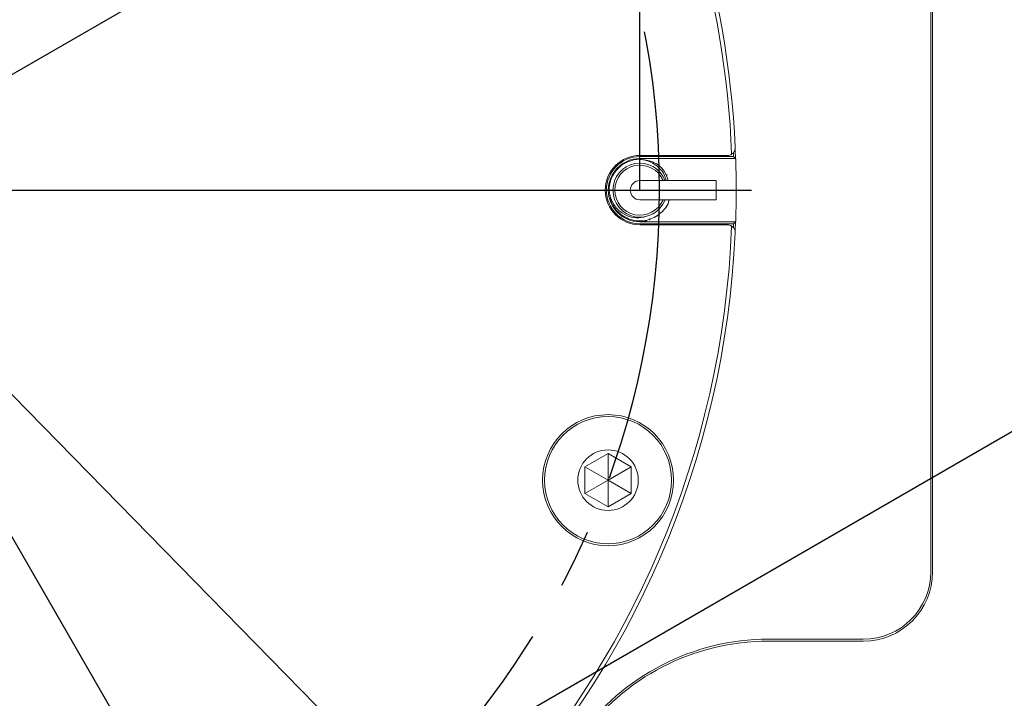
# Model space of a CAD drawing. Units: millimetres. Extents: x 0 to 594, y -1 to 749.
# Drawn here: x 353 to 396, y 183 to 212 of the extents above; entities that cross this region are included whole.
import ezdxf

# ---------------------------------------------------------------- set-up
doc = ezdxf.new("R2010")
doc.units = ezdxf.units.MM
doc.linetypes.add('CENTERX2', pattern=[20.32, 12.7, -2.54, 2.54, -2.54])
doc.layers.add('图框', color=179, linetype='Continuous')
doc.styles.add('SLDTEXTSTYLE0', font='TXT', dxfattribs={"width": 0.7, "bigfont": 'bigfont'})
doc.styles.add('SLDTEXTSTYLE1', font='TXT', dxfattribs={"width": 0.7})
doc.dimstyles.new('SLDDIMSTYLE0', dxfattribs={"dimtxt": 4, "dimasz": 3, "dimexe": 0, "dimexo": 0.0625, "dimgap": 1, "dimtad": 2, "dimlfac": 3, "dimrnd": 1e-09, "dimzin": 12, "dimdsep": 46, "dimtxsty": 'SLDTEXTSTYLE1', "dimsah": 1, "dimcen": 0.09, "dimadec": 0, "dimazin": 3, "dimtfac": 1, "dimtofl": 0, "dimtmove": 0, "dimatfit": 3, "dimfxl": 0, "dimfrac": 2, "dimtolj": 1, "dimtzin": 12, "dimarcsym": 0})
doc.dimstyles.new('SLDDIMSTYLE12', dxfattribs={"dimtxt": 4, "dimasz": 3, "dimexe": 0, "dimexo": 0.0625, "dimgap": 1, "dimtad": 0, "dimtih": 1, "dimtoh": 1, "dimdec": 4, "dimlfac": 3, "dimzin": 12, "dimdsep": 46, "dimtxsty": 'SLDTEXTSTYLE1', "dimsah": 1, "dimcen": 0.09, "dimazin": 3, "dimtfac": 1, "dimtofl": 0, "dimtmove": 0, "dimatfit": 3, "dimfxl": 0, "dimfrac": 2, "dimtolj": 1, "dimtzin": 12, "dimarcsym": 0})
doc.dimstyles.new('SLDDIMSTYLE13', dxfattribs={"dimtxt": 4, "dimasz": 3, "dimexe": 0, "dimexo": 0.0625, "dimgap": 1, "dimtad": 2, "dimlfac": 3, "dimrnd": 1e-09, "dimzin": 12, "dimdsep": 46, "dimtxsty": 'SLDTEXTSTYLE1', "dimsah": 1, "dimcen": 0.09, "dimadec": 0, "dimazin": 3, "dimtol": 1, "dimtp": 0.02, "dimtm": 0.02, "dimtfac": 1, "dimtofl": 0, "dimtmove": 0, "dimatfit": 3, "dimfxl": 0, "dimfrac": 2, "dimtolj": 1, "dimarcsym": 0})
doc.dimstyles.new('SLDDIMSTYLE14', dxfattribs={"dimtxt": 4, "dimasz": 3, "dimexe": 0, "dimexo": 0.0625, "dimgap": 1, "dimtad": 0, "dimtih": 1, "dimtoh": 1, "dimdec": 3, "dimlfac": 3, "dimrnd": 1e-09, "dimzin": 12, "dimdsep": 46, "dimtxsty": 'SLDTEXTSTYLE1', "dimsah": 1, "dimcen": 0, "dimadec": 0, "dimazin": 3, "dimtol": 1, "dimtp": 0.025, "dimtfac": 1, "dimtdec": 3, "dimtmove": 0, "dimatfit": 3, "dimfxl": 0, "dimfrac": 2, "dimtolj": 1, "dimarcsym": 0})

# ---------------------------------------------------------------- blocks, each defined once
blk = doc.blocks.new('_D_26')
at = {"layer": '图框'}
for p, q in [((344.35, 205.101), (394.205, 233.885)), ((391.607, 232.385), (409.107, 202.074)), ((361.85, 174.79), (411.705, 203.574))]:
    blk.add_line(p, q, dxfattribs=at)
for points in [[(391.607, 232.385), (392.667, 229.533), (393.547, 230.041)], [(409.107, 202.074), (408.047, 204.926), (407.167, 204.418)]]:
    blk.add_solid(points, dxfattribs=at)
at = {"layer": '图框', "insert": (403.077, 222.831), "char_height": 4, "attachment_point": 1, "rotation": 300, "style": 'SLDTEXTSTYLE1'}
blk.add_mtext('105', dxfattribs=at)
blk = doc.blocks.new('_D_27')
at = {"layer": '图框'}
for p, q in [((369.644, 179.29), (395.085, 153.329)), ((354.055, 170.29), (363.817, 135.277))]:
    blk.add_line(p, q, dxfattribs=at)
for start, end in [(304.10936, 314.42077), (285.57923, 295.30007)]:
    blk.add_arc((344.35, 205.101), 69.487, start, end, dxfattribs=at)
for points in [[(392.985, 155.472), (390.45, 153.789), (391.145, 153.048)], [(363.012, 138.166), (366.03, 138.548), (365.736, 139.521)]]:
    blk.add_solid(points, dxfattribs=at)
at = {"layer": '图框', "char_height": 4, "attachment_point": 1}
for s, insert, style in [('约为', (371.063, 147.435), 'SLDTEXTSTYLE0'), ('30°', (380.374, 147.435), 'SLDTEXTSTYLE1')]:
    blk.add_mtext(s, dxfattribs=dict(at, insert=insert, style=style))
blk = doc.blocks.new('_D_29')
at = {"layer": '图框'}
for p, q in [((376.104, 223.434), (345.961, 275.642)), ((283.953, 236.378), (347.461, 273.044)), ((312.595, 186.767), (282.453, 238.976))]:
    blk.add_line(p, q, dxfattribs=at)
for points in [[(347.461, 273.044), (344.609, 271.984), (345.117, 271.104)], [(283.953, 236.378), (286.805, 237.438), (286.297, 238.317)]]:
    blk.add_solid(points, dxfattribs=at)
at = {"layer": '图框', "attachment_point": 1, "rotation": 30, "style": 'SLDTEXTSTYLE1'}
for s, insert, char_height in [('±0.02', (314.275, 258.275), 2.6), ('220', (305.063, 254.52), 4)]:
    blk.add_mtext(s, dxfattribs=dict(at, insert=insert, char_height=char_height))
blk = doc.blocks.new('_D_32')
at = {"layer": '图框'}
for p, q in [((344.35, 245.767), (344.35, 265.055)), ((380.183, 205.101), (380.183, 265.055)), ((380.183, 262.055), (344.35, 262.055))]:
    blk.add_line(p, q, dxfattribs=at)
for points in [[(344.35, 262.055), (347.35, 261.547), (347.35, 262.563)], [(380.183, 262.055), (377.183, 262.563), (377.183, 261.547)]]:
    blk.add_solid(points, dxfattribs=at)
at = {"layer": '图框', "char_height": 4, "attachment_point": 1}
for s, insert, style in [('107.5', (356.922, 272.501), 'SLDTEXTSTYLE1'), ('\\M+190DA\\M+18BDF开关\\M+188CA\\M+19275', (348.3, 267.212), 'SLDTEXTSTYLE0')]:
    blk.add_mtext(s, dxfattribs=dict(at, insert=insert, style=style))
blk = doc.blocks.new('SW_SYMBOL_HOLE_DEPTH')
at = {"layer": '图框', "color": 0}
for p, q in [((0, 875), (800, 875)), ((400, 875), (400, 75)), ((100, 555), (400, 75)), ((700, 555), (400, 75))]:
    blk.add_line(p, q, dxfattribs=at)
blk = doc.blocks.new('_D_34')
at = {"layer": '图框'}
for p, q in [((348.516, 212.317), (340.183, 197.884)), ((340.183, 197.884), (304.987, 136.923)), ((304.987, 136.923), (274.448, 136.923))]:
    blk.add_line(p, q, dxfattribs=at)
for points in [[(348.516, 212.317), (346.576, 209.973), (347.456, 209.465)], [(340.183, 197.884), (342.123, 200.228), (341.243, 200.736)]]:
    blk.add_solid(points, dxfattribs=at)
at = {"layer": '图框', "xscale": 0.005290909090909091, "yscale": 0.005290909090909091, "zscale": 0.005290909090909091}
blk.add_blockref('SW_SYMBOL_HOLE_DEPTH', (296.338, 142.857), dxfattribs=at)
at = {"layer": '图框', "attachment_point": 1}
for s, insert, char_height, style in [('0.025', (288.914, 149.452), 2.6, 'SLDTEXTSTYLE1'), ('+', (286.928, 149.452), 2.6, 'SLDTEXTSTYLE1'), ('%%c', (274.448, 147.368), 4, 'SLDTEXTSTYLE1'), ('50', (279.472, 147.368), 4, 'SLDTEXTSTYLE1'), ('3', (301.098, 147.368), 4, 'SLDTEXTSTYLE1'), ('0', (288.914, 146.015), 2.6, 'SLDTEXTSTYLE1'), ('\\M+192EA\\M+19594\\M+19286\\M+19053\\M+192E8\\M+188CA', (275.126, 142.079), 4, 'SLDTEXTSTYLE0')]:
    blk.add_mtext(s, dxfattribs=dict(at, insert=insert, char_height=char_height, style=style))
blk = doc.blocks.new('SW_CENTERMARKSYMBOL_2')
at = {"layer": '图框', "color": 0}
blk.add_line((1.667, 0), (40.667, 0), dxfattribs=at)

msp = doc.modelspace()

# ---------------------------------------------------------------- linework, layer by layer
at = {"color": 7, "linetype": 'Continuous', "lineweight": 15}
for p, q in [((392.766191, 188.600583), (392.766191, 221.600583)), ((392.849524, 221.600583), (392.849524, 188.600583)), ((384.239846, 206.550583), (384.233407, 206.718042)), ((384.310997, 206.855767), (384.32617, 206.467249)), ((383.973801, 206.600583), (380.182858, 206.600583)), ((380.182858, 206.550583), (384.239846, 206.550583)), ((384.32617, 206.467249), (380.182858, 206.467249)), ((380.949524, 206.184086), (380.949524, 206.231953)), ((379.028157, 205.767249), (378.994824, 205.767249)), ((381.375893, 205.767249), (381.320071, 205.767249)), ((381.849524, 205.517249), (380.182858, 205.517249)), ((383.47767, 205.517249), (381.849524, 205.517249)), ((383.47767, 205.517249), (383.47767, 205.100583)), ((383.47767, 205.100583), (383.47767, 204.683916)), ((380.182858, 204.683916), (381.849524, 204.683916)), ((381.849524, 204.683916), (383.47767, 204.683916)), ((378.994824, 204.433916), (379.060206, 204.433916)), ((381.334558, 204.433916), (381.375893, 204.433916)), ((380.149524, 203.767249), (380.482858, 203.767249)), ((380.182858, 203.733916), (384.32617, 203.733916)), ((384.239846, 203.650583), (380.182858, 203.650583)), ((380.616191, 203.804434), (380.616191, 203.868061)), ((380.949524, 203.969212), (380.949524, 204.031847)), ((384.233103, 203.475655), (384.239846, 203.650583)), ((384.32617, 203.733916), (384.311458, 203.355925)), ((380.182858, 203.600583), (383.973801, 203.600583)), ((377.80492, 193.137194), (378.80492, 193.714545)), ((378.80492, 193.714545), (379.80492, 193.137194)), ((378.80492, 192.559844), (378.80492, 193.714545)), ((377.80492, 191.982494), (377.80492, 193.137194)), ((378.80492, 192.559844), (377.80492, 193.137194)), ((378.80492, 192.559844), (379.80492, 193.137194)), ((379.80492, 193.137194), (379.80492, 191.982494)), ((378.80492, 192.559844), (377.80492, 191.982494)), ((378.80492, 192.559844), (378.80492, 191.405143)), ((378.80492, 192.559844), (379.80492, 191.982494)), ((378.80492, 191.405143), (377.80492, 191.982494)), ((379.80492, 191.982494), (378.80492, 191.405143)), ((385.747323, 185.683916), (389.849524, 185.683916)), ((389.849524, 185.600583), (385.747323, 185.600583))]:
    msp.add_line(p, q, dxfattribs=at)
for radius in [2.833333, 2.75, 1.31]:
    msp.add_circle((378.80492, 192.559844), radius, dxfattribs=at)
for centre, radius, start, end in [((344.349524, 205.100583), 40, 2.649068, 117.350932), ((344.349524, 205.100583), 39.833333, 2.2329689, 117.7670311), ((383.973801, 206.933916), 0.333333, 270, 302.4408003), ((380.182858, 205.100583), 1.5, 90, 270), ((380.182858, 205.100583), 1.45, 90, 270), ((380.182858, 205.100583), 1.366667, 90, 270), ((380.182858, 205.100583), 1.333333, 90, 180), ((380.182858, 205.100583), 1.166667, 20.9248324, 339.0751676), ((380.182858, 205.100583), 1.083333, 22.6198649, 337.3801351), ((380.182858, 205.100583), 0.416667, 90, 180), ((380.182858, 205.100583), 0.416667, 180, 270), ((344.349524, 205.100583), 40, 194.5285757, 357.350932), ((344.349524, 205.100583), 39.833333, 194.1124766, 357.7670311), ((383.973801, 203.267249), 0.333333, 57.5591997, 90), ((389.849524, 188.600583), 2.916667, 270, 0), ((389.849524, 188.600583), 3, 270, 0), ((385.747323, 175.600583), 10.083333, 90, 144.5263935), ((385.747323, 175.600583), 10, 90, 144.5263935)]:
    msp.add_arc(centre, radius, start, end, dxfattribs=at)
for points, knots in [([(384.152611, 206.652601), (384.170049, 206.665048), (384.205509, 206.690357), (384.245096, 206.737313), (384.273053, 206.784723), (384.290101, 206.825604), (384.301396, 206.86804), (384.307269, 206.908843), (384.306936, 206.936355), (384.306778, 206.949322)], [0, 0, 0, 0, 0.211175748, 0.429397373, 0.555570053, 0.6847446, 0.791845147, 0.901896874, 1, 1, 1, 1]), ([(381.313608, 205.517249), (381.294535, 205.592412), (381.241621, 205.800938), (381.01298, 206.085153), (380.668291, 206.331357), (380.368553, 206.418915), (380.203548, 206.432245), (380.182858, 206.433916)], [0, 0, 0, 0, 0.148756699, 0.41270067, 0.680291246, 0.959911627, 1, 1, 1, 1]), ([(380.182858, 206.433916), (380.366506, 206.410414), (380.76714, 206.359143), (381.245983, 206.004124), (381.363168, 205.656287), (381.41001, 205.517249)], [0, 0, 0, 0, 0.336894581, 0.734943463, 1, 1, 1, 1]), ([(384.32617, 206.467249), (384.32617, 206.467249), (384.326476, 206.458399), (384.327638, 206.423721), (384.328509, 206.397474), (384.330673, 206.328948), (384.331956, 206.287015), (384.334773, 206.187949), (384.336318, 206.130287), (384.339363, 206.004324), (384.340877, 205.935594), (384.343715, 205.786358), (384.345013, 205.706877), (384.347167, 205.54257), (384.348037, 205.456644), (384.349219, 205.280085), (384.349524, 205.190827), (384.349524, 205.100583)], [0, 0, 0, 0, 0.125, 0.125, 0.25, 0.25, 0.375, 0.375, 0.5, 0.5, 0.625, 0.625, 0.75, 0.75, 0.875, 0.875, 1, 1, 1, 1]), ([(378.849524, 205.100583), (378.873318, 204.956184), (378.920906, 204.667382), (379.168803, 204.295336), (379.512851, 204.025699), (379.922497, 203.897209), (380.251081, 203.904518), (380.424766, 203.956413), (380.467309, 203.969124)], [0, 0, 0, 0, 0.191843671, 0.383692438, 0.575512473, 0.760272928, 0.941279722, 1, 1, 1, 1]), ([(384.349524, 205.100583), (384.349524, 205.010338), (384.349219, 204.921603), (384.348057, 204.747025), (384.347186, 204.660279), (384.345023, 204.49485), (384.343741, 204.416388), (384.340925, 204.267888), (384.33938, 204.197573), (384.336335, 204.071521), (384.33482, 204.01495), (384.331982, 203.915022), (384.330683, 203.872536), (384.328529, 203.804304), (384.327658, 203.778046), (384.326476, 203.742768), (384.32617, 203.733916), (384.32617, 203.733916)], [0, 0, 0, 0, 0.125, 0.125, 0.25, 0.25, 0.375, 0.375, 0.5, 0.5, 0.625, 0.625, 0.75, 0.75, 0.875, 0.875, 1, 1, 1, 1]), ([(381.443442, 204.683916), (381.442789, 204.675928), (381.424289, 204.449921), (381.09254, 204.07495), (380.519622, 203.749987), (379.822958, 203.757106), (379.246146, 204.089946), (378.91017, 204.526367), (378.904007, 204.812386), (378.902596, 204.877871)], [0, 0, 0, 0, 0.006860888, 0.194114108, 0.382496824, 0.568670416, 0.75687605, 0.944335712, 1, 1, 1, 1]), ([(384.306778, 203.251843), (384.305777, 203.281731), (384.303778, 203.341368), (384.269161, 203.43063), (384.217229, 203.501835), (384.171965, 203.534568), (384.152611, 203.548565)], [0, 0, 0, 0, 0.225254766, 0.449469512, 0.76459989, 1, 1, 1, 1])]:
    msp.add_open_spline(points, degree=3, knots=knots, dxfattribs=at)
for points in [[(384.239846, 206.550583), (384.268641, 206.522815), (384.297416, 206.495038), (384.32617, 206.467249)], [(384.32617, 203.733916), (384.297416, 203.706128), (384.268641, 203.67835), (384.239846, 203.650583)]]:
    msp.add_open_spline(points, degree=3, dxfattribs=at)
at = {"layer": '图框'}
for q in [(361.849524, 174.789693), (369.643753, 179.289693)]:
    msp.add_line((344.349524, 205.100583), q, dxfattribs=at)
at = {"layer": '图框', "linetype": 'CENTERX2'}
msp.add_circle((344.349524, 205.100583), 36.666667, dxfattribs=at)

# ---------------------------------------------------------------- block references
at = {"layer": '图框'}
msp.add_blockref('SW_CENTERMARKSYMBOL_2', (344.349524, 205.100583), dxfattribs=at)

# ---------------------------------------------------------------- dimensions: what is measured, and where the dimension line sits
for base, p1, p2, angle, dimstyle, picture, middle in [((347.46129, 273.04418), (312.595259, 186.767249), (376.103789, 223.433916), 30, 'SLDDIMSTYLE13', '_D_29', (315.707025, 254.710847)), ((409.107376, 202.074027), (344.349524, 205.100583), (361.849524, 174.789693), 300, 'SLDDIMSTYLE0', '_D_26', (400.357376, 217.229471))]:
    dim = msp.add_linear_dim(base=base, p1=p1, p2=p2, angle=angle, dimstyle=dimstyle, dxfattribs=at)
    dim.commit()
    dim.dimension.update_dxf_attribs({"geometry": picture, "text_midpoint": middle, "dimtype": 160})
dim = msp.add_linear_dim(base=(344.349524, 262.055442), p1=(380.182858, 205.100583), p2=(344.349524, 245.767249), text='<>\\P接近开关位置', dimstyle='SLDDIMSTYLE0', dxfattribs=at)
dim.commit()
dim.dimension.update_dxf_attribs({"geometry": '_D_32', "text_midpoint": (362.266191, 262.055442), "dimtype": 160})
dim = msp.add_diameter_dim_2p(p1=(340.182858, 197.883704), p2=(348.516191, 212.317461), text='<>{\\fGDT;x}3\\P底部中心定位', dimstyle='SLDDIMSTYLE14', dxfattribs=at)
dim.commit()
dim.dimension.update_dxf_attribs({"geometry": '_D_34', "text_midpoint": (289.092466, 143.230795), "dimtype": 163})
dim = msp.add_angular_dim_2l(base=(368.615835, 139.988382), line1=((354.055296, 170.289693), (344.349524, 205.100583)), line2=((369.643753, 179.289693), (344.349524, 205.100583)), text='约为<>', dimstyle='SLDDIMSTYLE12', dxfattribs=at)
dim.commit()
dim.dimension.update_dxf_attribs({"geometry": '_D_27', "text_midpoint": (379.093058, 144.923017), "dimtype": 162})

doc.saveas('drawing.dxf')
